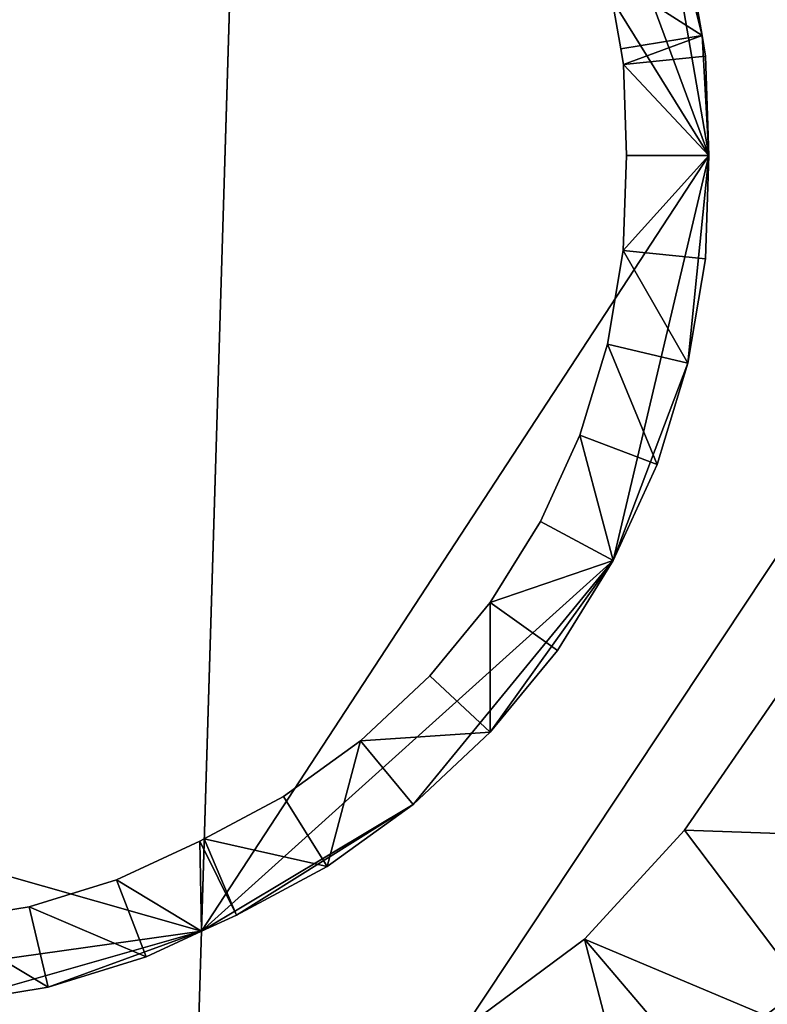
# Model space of a CAD drawing. Units: metres. Extents: x 70608 to 71056, y 352978 to 353519.
# Drawn here: x 70834 to 70840, y 353102 to 353110 of the extents above; entities that cross this region are included whole.
import ezdxf

# ---------------------------------------------------------------- set-up
doc = ezdxf.new("R2010")
doc.units = ezdxf.units.M
for name, color, linetype in [('FacadeFaces', 253, 'Continuous'), ('InnerEaves', 5, 'Continuous'), ('InnerWalls', 5, 'Continuous'), ('OuterEaves', 4, 'Continuous'), ('OuterWalls', 4, 'Continuous'), ('RoofFaces', 24, 'Continuous'), ('TerrainIntersection', 106, 'Continuous')]:
    doc.layers.add(name, color=color, linetype=linetype)

msp = doc.modelspace()

# ---------------------------------------------------------------- linework, layer by layer
at = {"layer": 'FacadeFaces'}
for points in [[(70838.938, 353110.142, 262.61), (70839.049, 353109.495, 262.61), (70839.049, 353109.495, 255.121), (70838.938, 353110.142, 262.61)], [(70838.938, 353110.142, 262.61), (70839.049, 353109.495, 255.121), (70838.938, 353110.142, 255.121), (70838.938, 353110.142, 262.61)], [(70838.938, 353110.142, 262.81), (70839.049, 353109.495, 262.81), (70839.049, 353109.495, 262.61), (70838.938, 353110.142, 262.81)], [(70838.938, 353110.142, 262.81), (70839.049, 353109.495, 262.61), (70838.938, 353110.142, 262.61), (70838.938, 353110.142, 262.81)], [(70838.392, 353109.387, 262.61), (70838.392, 353109.387, 262.81), (70838.289, 353109.984, 262.81), (70838.392, 353109.387, 262.61)], [(70838.289, 353109.984, 262.61), (70838.392, 353109.387, 262.61), (70838.289, 353109.984, 262.81), (70838.289, 353109.984, 262.61)], [(70839.049, 353109.495, 262.61), (70839.078, 353109.328, 262.61), (70839.078, 353109.328, 255.121), (70839.049, 353109.495, 262.61)], [(70839.049, 353109.495, 262.61), (70839.078, 353109.328, 255.121), (70839.049, 353109.495, 255.121), (70839.049, 353109.495, 262.61)], [(70839.049, 353109.495, 262.81), (70839.078, 353109.328, 262.81), (70839.078, 353109.328, 262.61), (70839.049, 353109.495, 262.81)], [(70839.049, 353109.495, 262.81), (70839.078, 353109.328, 262.61), (70839.049, 353109.495, 262.61), (70839.049, 353109.495, 262.81)], [(70838.414, 353109.26, 262.61), (70838.414, 353109.26, 262.81), (70838.392, 353109.387, 262.81), (70838.414, 353109.26, 262.61)], [(70838.392, 353109.387, 262.61), (70838.414, 353109.26, 262.61), (70838.392, 353109.387, 262.81), (70838.392, 353109.387, 262.61)], [(70839.078, 353109.328, 262.61), (70839.105, 353108.525, 262.61), (70839.105, 353108.525, 255.121), (70839.078, 353109.328, 262.61)], [(70839.078, 353109.328, 262.61), (70839.105, 353108.525, 255.121), (70839.078, 353109.328, 255.121), (70839.078, 353109.328, 262.61)], [(70839.078, 353109.328, 262.81), (70839.105, 353108.525, 262.81), (70839.105, 353108.525, 262.61), (70839.078, 353109.328, 262.81)], [(70839.078, 353109.328, 262.81), (70839.105, 353108.525, 262.61), (70839.078, 353109.328, 262.61), (70839.078, 353109.328, 262.81)], [(70838.439, 353108.526, 262.61), (70838.439, 353108.526, 262.81), (70838.414, 353109.26, 262.81), (70838.439, 353108.526, 262.61)], [(70838.414, 353109.26, 262.61), (70838.439, 353108.526, 262.61), (70838.414, 353109.26, 262.81), (70838.414, 353109.26, 262.61)], [(70838.412, 353107.759, 262.61), (70838.412, 353107.759, 262.81), (70838.439, 353108.526, 262.81), (70838.412, 353107.759, 262.61)], [(70838.439, 353108.526, 262.61), (70838.412, 353107.759, 262.61), (70838.439, 353108.526, 262.81), (70838.439, 353108.526, 262.61)], [(70839.105, 353108.525, 262.61), (70839.076, 353107.692, 262.61), (70839.076, 353107.692, 255.121), (70839.105, 353108.525, 262.61)], [(70839.105, 353108.525, 262.61), (70839.076, 353107.692, 255.121), (70839.105, 353108.525, 255.121), (70839.105, 353108.525, 262.61)], [(70839.105, 353108.525, 262.81), (70839.076, 353107.692, 262.81), (70839.076, 353107.692, 262.61), (70839.105, 353108.525, 262.81)], [(70839.105, 353108.525, 262.81), (70839.076, 353107.692, 262.61), (70839.105, 353108.525, 262.61), (70839.105, 353108.525, 262.81)], [(70838.285, 353107.001, 262.61), (70838.285, 353107.001, 262.81), (70838.412, 353107.759, 262.81), (70838.285, 353107.001, 262.61)], [(70838.412, 353107.759, 262.61), (70838.285, 353107.001, 262.61), (70838.412, 353107.759, 262.81), (70838.412, 353107.759, 262.61)], [(70839.076, 353107.692, 262.61), (70838.935, 353106.849, 262.61), (70838.935, 353106.849, 255.122), (70839.076, 353107.692, 262.61)], [(70839.076, 353107.692, 262.61), (70838.935, 353106.849, 255.122), (70839.076, 353107.692, 255.121), (70839.076, 353107.692, 262.61)], [(70839.076, 353107.692, 262.81), (70838.935, 353106.849, 262.81), (70838.935, 353106.849, 262.61), (70839.076, 353107.692, 262.81)], [(70839.076, 353107.692, 262.81), (70838.935, 353106.849, 262.61), (70839.076, 353107.692, 262.61), (70839.076, 353107.692, 262.81)], [(70838.061, 353106.267, 262.61), (70838.061, 353106.267, 262.81), (70838.285, 353107.001, 262.81), (70838.061, 353106.267, 262.61)], [(70838.285, 353107.001, 262.61), (70838.061, 353106.267, 262.61), (70838.285, 353107.001, 262.81), (70838.285, 353107.001, 262.61)], [(70838.935, 353106.849, 262.61), (70838.686, 353106.031, 262.61), (70838.686, 353106.031, 255.121), (70838.935, 353106.849, 262.61)], [(70838.935, 353106.849, 262.61), (70838.686, 353106.031, 255.121), (70838.935, 353106.849, 255.122), (70838.935, 353106.849, 262.61)], [(70838.935, 353106.849, 262.81), (70838.686, 353106.031, 262.81), (70838.686, 353106.031, 262.61), (70838.935, 353106.849, 262.81)], [(70838.935, 353106.849, 262.81), (70838.686, 353106.031, 262.61), (70838.935, 353106.849, 262.61), (70838.935, 353106.849, 262.81)], [(70837.744, 353105.568, 262.61), (70837.744, 353105.568, 262.81), (70838.061, 353106.267, 262.81), (70837.744, 353105.568, 262.61)], [(70838.061, 353106.267, 262.61), (70837.744, 353105.568, 262.61), (70838.061, 353106.267, 262.81), (70838.061, 353106.267, 262.61)], [(70838.686, 353106.031, 262.61), (70838.332, 353105.253, 262.61), (70838.332, 353105.253, 255.122), (70838.686, 353106.031, 262.61)], [(70838.686, 353106.031, 262.61), (70838.332, 353105.253, 255.122), (70838.686, 353106.031, 255.121), (70838.686, 353106.031, 262.61)], [(70838.686, 353106.031, 262.81), (70838.332, 353105.253, 262.81), (70838.332, 353105.253, 262.61), (70838.686, 353106.031, 262.81)], [(70838.686, 353106.031, 262.81), (70838.332, 353105.253, 262.61), (70838.686, 353106.031, 262.61), (70838.686, 353106.031, 262.81)], [(70837.338, 353104.916, 262.61), (70837.338, 353104.916, 262.81), (70837.744, 353105.568, 262.81), (70837.338, 353104.916, 262.61)], [(70837.744, 353105.568, 262.61), (70837.338, 353104.916, 262.61), (70837.744, 353105.568, 262.81), (70837.744, 353105.568, 262.61)], [(70838.332, 353105.253, 262.61), (70837.881, 353104.527, 262.61), (70837.881, 353104.527, 255.121), (70838.332, 353105.253, 262.61)], [(70838.332, 353105.253, 262.61), (70837.881, 353104.527, 255.121), (70838.332, 353105.253, 255.122), (70838.332, 353105.253, 262.61)], [(70838.332, 353105.253, 262.81), (70837.881, 353104.527, 262.81), (70837.881, 353104.527, 262.61), (70838.332, 353105.253, 262.81)], [(70838.332, 353105.253, 262.81), (70837.881, 353104.527, 262.61), (70838.332, 353105.253, 262.61), (70838.332, 353105.253, 262.81)], [(70836.851, 353104.323, 262.61), (70836.851, 353104.323, 262.81), (70837.338, 353104.916, 262.81), (70836.851, 353104.323, 262.61)], [(70837.338, 353104.916, 262.61), (70836.851, 353104.323, 262.61), (70837.338, 353104.916, 262.81), (70837.338, 353104.916, 262.61)], [(70837.881, 353104.527, 262.61), (70837.339, 353103.867, 262.61), (70837.339, 353103.867, 255.121), (70837.881, 353104.527, 262.61)], [(70837.881, 353104.527, 262.61), (70837.339, 353103.867, 255.121), (70837.881, 353104.527, 255.121), (70837.881, 353104.527, 262.61)], [(70837.881, 353104.527, 262.81), (70837.339, 353103.867, 262.81), (70837.339, 353103.867, 262.61), (70837.881, 353104.527, 262.81)], [(70837.881, 353104.527, 262.81), (70837.339, 353103.867, 262.61), (70837.881, 353104.527, 262.61), (70837.881, 353104.527, 262.81)], [(70836.292, 353103.797, 262.61), (70836.292, 353103.797, 262.81), (70836.851, 353104.323, 262.81), (70836.292, 353103.797, 262.61)], [(70836.851, 353104.323, 262.61), (70836.292, 353103.797, 262.61), (70836.851, 353104.323, 262.81), (70836.851, 353104.323, 262.61)], [(70839.642, 353104.141, 255.045), (70839.642, 353104.141, 258.96), (70838.907, 353103.076, 258.96), (70839.642, 353104.141, 255.045)], [(70838.907, 353103.076, 255.045), (70839.642, 353104.141, 255.045), (70838.907, 353103.076, 258.96), (70838.907, 353103.076, 255.045)], [(70838.907, 353103.076, 255.675), (70839.642, 353104.141, 255.675), (70839.642, 353104.141, 255.045), (70838.907, 353103.076, 255.675)], [(70838.907, 353103.076, 255.675), (70839.642, 353104.141, 255.045), (70838.907, 353103.076, 255.045), (70838.907, 353103.076, 255.675)], [(70837.339, 353103.867, 262.61), (70836.716, 353103.282, 262.61), (70836.716, 353103.282, 255.121), (70837.339, 353103.867, 262.61)], [(70837.339, 353103.867, 262.61), (70836.716, 353103.282, 255.121), (70837.339, 353103.867, 255.121), (70837.339, 353103.867, 262.61)], [(70837.339, 353103.867, 262.81), (70836.716, 353103.282, 262.81), (70836.716, 353103.282, 262.61), (70837.339, 353103.867, 262.81)], [(70837.339, 353103.867, 262.81), (70836.716, 353103.282, 262.61), (70837.339, 353103.867, 262.61), (70837.339, 353103.867, 262.81)], [(70835.668, 353103.349, 262.61), (70835.668, 353103.349, 262.81), (70836.292, 353103.797, 262.81), (70835.668, 353103.349, 262.61)], [(70836.292, 353103.797, 262.61), (70835.668, 353103.349, 262.61), (70836.292, 353103.797, 262.81), (70836.292, 353103.797, 262.61)], [(70835.029, 353103.006, 262.61), (70835.029, 353103.006, 262.81), (70835.668, 353103.349, 262.81), (70835.029, 353103.006, 262.61)], [(70835.668, 353103.349, 262.61), (70835.029, 353103.006, 262.61), (70835.668, 353103.349, 262.81), (70835.668, 353103.349, 262.61)], [(70836.716, 353103.282, 262.61), (70836.022, 353102.783, 262.61), (70836.022, 353102.783, 255.121), (70836.716, 353103.282, 262.61)], [(70836.716, 353103.282, 262.61), (70836.022, 353102.783, 255.121), (70836.716, 353103.282, 255.121), (70836.716, 353103.282, 262.61)], [(70836.716, 353103.282, 262.81), (70836.022, 353102.783, 262.81), (70836.022, 353102.783, 262.61), (70836.716, 353103.282, 262.81)], [(70836.716, 353103.282, 262.81), (70836.022, 353102.783, 262.61), (70836.716, 353103.282, 262.61), (70836.716, 353103.282, 262.81)], [(70838.907, 353103.076, 255.045), (70838.907, 353103.076, 258.96), (70838.099, 353102.195, 258.96), (70838.907, 353103.076, 255.045)], [(70838.099, 353102.195, 255.045), (70838.907, 353103.076, 255.045), (70838.099, 353102.195, 258.96), (70838.099, 353102.195, 255.045)], [(70838.099, 353102.195, 255.675), (70838.907, 353103.076, 255.675), (70838.907, 353103.076, 255.045), (70838.099, 353102.195, 255.675)], [(70838.099, 353102.195, 255.675), (70838.907, 353103.076, 255.045), (70838.099, 353102.195, 255.045), (70838.099, 353102.195, 255.675)], [(70834.321, 353102.675, 262.61), (70834.321, 353102.675, 262.81), (70834.992, 353102.986, 262.81), (70834.321, 353102.675, 262.61)], [(70834.992, 353102.986, 262.61), (70834.321, 353102.675, 262.61), (70834.992, 353102.986, 262.81), (70834.992, 353102.986, 262.61)], [(70834.992, 353102.986, 262.61), (70834.992, 353102.986, 262.81), (70835.029, 353103.006, 262.81), (70834.992, 353102.986, 262.61)], [(70835.029, 353103.006, 262.61), (70834.992, 353102.986, 262.61), (70835.029, 353103.006, 262.81), (70835.029, 353103.006, 262.61)], [(70836.022, 353102.783, 262.61), (70835.29, 353102.39, 262.61), (70835.29, 353102.39, 255.121), (70836.022, 353102.783, 262.61)], [(70836.022, 353102.783, 262.61), (70835.29, 353102.39, 255.121), (70836.022, 353102.783, 255.121), (70836.022, 353102.783, 262.61)], [(70836.022, 353102.783, 262.81), (70835.29, 353102.39, 262.81), (70835.29, 353102.39, 262.61), (70836.022, 353102.783, 262.81)], [(70836.022, 353102.783, 262.81), (70835.29, 353102.39, 262.61), (70836.022, 353102.783, 262.61), (70836.022, 353102.783, 262.81)], [(70833.615, 353102.457, 262.61), (70833.615, 353102.457, 262.81), (70834.321, 353102.675, 262.81), (70833.615, 353102.457, 262.61)], [(70834.321, 353102.675, 262.61), (70833.615, 353102.457, 262.61), (70834.321, 353102.675, 262.81), (70834.321, 353102.675, 262.61)], [(70832.885, 353102.337, 262.61), (70832.885, 353102.337, 262.81), (70833.615, 353102.457, 262.81), (70832.885, 353102.337, 262.61)], [(70833.615, 353102.457, 262.61), (70832.885, 353102.337, 262.61), (70833.615, 353102.457, 262.81), (70833.615, 353102.457, 262.61)], [(70835.29, 353102.39, 262.61), (70835.006, 353102.259, 262.61), (70835.006, 353102.259, 255.121), (70835.29, 353102.39, 262.61)], [(70835.29, 353102.39, 262.61), (70835.006, 353102.259, 255.121), (70835.29, 353102.39, 255.121), (70835.29, 353102.39, 262.61)], [(70835.29, 353102.39, 262.81), (70835.006, 353102.259, 262.81), (70835.006, 353102.259, 262.61), (70835.29, 353102.39, 262.81)], [(70835.29, 353102.39, 262.81), (70835.006, 353102.259, 262.61), (70835.29, 353102.39, 262.61), (70835.29, 353102.39, 262.81)], [(70835.006, 353102.259, 262.61), (70834.56, 353102.052, 255.121), (70835.006, 353102.259, 255.121), (70835.006, 353102.259, 262.61)], [(70835.006, 353102.259, 262.61), (70834.56, 353102.052, 262.61), (70834.56, 353102.052, 255.121), (70835.006, 353102.259, 262.61)], [(70835.006, 353102.259, 262.81), (70834.56, 353102.052, 262.81), (70834.56, 353102.052, 262.61), (70835.006, 353102.259, 262.81)], [(70835.006, 353102.259, 262.81), (70834.56, 353102.052, 262.61), (70835.006, 353102.259, 262.61), (70835.006, 353102.259, 262.81)], [(70838.099, 353102.195, 255.045), (70838.099, 353102.195, 258.96), (70837.108, 353101.461, 258.96), (70838.099, 353102.195, 255.045)], [(70837.108, 353101.461, 255.045), (70838.099, 353102.195, 255.045), (70837.108, 353101.461, 258.96), (70837.108, 353101.461, 255.045)], [(70837.108, 353101.461, 255.675), (70838.099, 353102.195, 255.675), (70838.099, 353102.195, 255.045), (70837.108, 353101.461, 255.675)], [(70837.108, 353101.461, 255.675), (70838.099, 353102.195, 255.045), (70837.108, 353101.461, 255.045), (70837.108, 353101.461, 255.675)], [(70834.56, 353102.052, 262.61), (70833.768, 353101.808, 262.61), (70833.768, 353101.808, 255.121), (70834.56, 353102.052, 262.61)], [(70834.56, 353102.052, 262.61), (70833.768, 353101.808, 255.121), (70834.56, 353102.052, 255.121), (70834.56, 353102.052, 262.61)], [(70834.56, 353102.052, 262.81), (70833.768, 353101.808, 262.81), (70833.768, 353101.808, 262.61), (70834.56, 353102.052, 262.81)], [(70834.56, 353102.052, 262.81), (70833.768, 353101.808, 262.61), (70834.56, 353102.052, 262.61), (70834.56, 353102.052, 262.81)], [(70833.768, 353101.808, 262.61), (70832.949, 353101.672, 262.61), (70832.949, 353101.672, 255.121), (70833.768, 353101.808, 262.61)], [(70833.768, 353101.808, 262.61), (70832.949, 353101.672, 255.121), (70833.768, 353101.808, 255.121), (70833.768, 353101.808, 262.61)], [(70833.768, 353101.808, 262.81), (70832.949, 353101.672, 262.81), (70832.949, 353101.672, 262.61), (70833.768, 353101.808, 262.81)], [(70833.768, 353101.808, 262.81), (70832.949, 353101.672, 262.61), (70833.768, 353101.808, 262.61), (70833.768, 353101.808, 262.81)]]:
    msp.add_3dface(points, dxfattribs=at)
at = {"layer": 'InnerEaves'}
msp.add_polyline3d([(70832.885, 353102.337, 262.81), (70833.615, 353102.457, 262.81), (70834.321, 353102.675, 262.81), (70834.992, 353102.986, 262.81), (70835.029, 353103.006, 262.81), (70835.668, 353103.349, 262.81), (70836.292, 353103.797, 262.81), (70836.851, 353104.323, 262.81), (70837.338, 353104.916, 262.81), (70837.744, 353105.568, 262.81), (70838.061, 353106.267, 262.81), (70838.285, 353107.001, 262.81), (70838.412, 353107.759, 262.81), (70838.439, 353108.526, 262.81), (70838.414, 353109.26, 262.81), (70838.392, 353109.387, 262.81), (70838.289, 353109.984, 262.81)], dxfattribs=at)
at = {"layer": 'InnerWalls'}
msp.add_polyline3d([(70832.885, 353102.337, 262.81), (70833.615, 353102.457, 262.81), (70834.321, 353102.675, 262.81), (70834.992, 353102.986, 262.81), (70835.029, 353103.006, 262.81), (70835.668, 353103.349, 262.81), (70836.292, 353103.797, 262.81), (70836.851, 353104.323, 262.81), (70837.338, 353104.916, 262.81), (70837.744, 353105.568, 262.81), (70838.061, 353106.267, 262.81), (70838.285, 353107.001, 262.81), (70838.412, 353107.759, 262.81), (70838.439, 353108.526, 262.81), (70838.414, 353109.26, 262.81), (70838.392, 353109.387, 262.81), (70838.289, 353109.984, 262.81)], dxfattribs=at)
at = {"layer": 'OuterEaves'}
for points in [[(70840.633, 353110.458, 258.96), (70840.817, 353109.172, 258.96), (70840.817, 353107.924, 258.96), (70840.633, 353106.675, 258.96), (70840.266, 353105.353, 258.96), (70839.642, 353104.141, 258.96), (70838.907, 353103.076, 258.96), (70838.099, 353102.195, 258.96), (70837.108, 353101.461, 258.96), (70835.933, 353100.836, 258.96), (70834.721, 353100.359, 258.96), (70833.399, 353100.065, 258.96)], [(70840.633, 353110.458, 255.675), (70840.817, 353109.172, 255.675), (70840.817, 353107.924, 255.675), (70840.633, 353106.675, 255.675), (70840.266, 353105.353, 255.675), (70839.642, 353104.141, 255.675), (70838.907, 353103.076, 255.675), (70838.099, 353102.195, 255.675), (70837.108, 353101.461, 255.675), (70835.933, 353100.836, 255.675), (70834.721, 353100.359, 255.675), (70833.399, 353100.065, 255.675)], [(70832.949, 353101.672, 262.61), (70833.768, 353101.808, 262.61), (70834.56, 353102.052, 262.61), (70835.006, 353102.259, 262.61), (70835.29, 353102.39, 262.61), (70836.022, 353102.783, 262.61), (70836.716, 353103.282, 262.61), (70837.339, 353103.867, 262.61), (70837.881, 353104.527, 262.61), (70838.332, 353105.253, 262.61), (70838.686, 353106.031, 262.61), (70838.935, 353106.849, 262.61), (70839.076, 353107.692, 262.61), (70839.105, 353108.525, 262.61), (70839.078, 353109.328, 262.61), (70839.049, 353109.495, 262.61), (70838.938, 353110.142, 262.61)], [(70832.949, 353101.672, 262.81), (70833.768, 353101.808, 262.81), (70834.56, 353102.052, 262.81), (70835.006, 353102.259, 262.81), (70835.29, 353102.39, 262.81), (70836.022, 353102.783, 262.81), (70836.716, 353103.282, 262.81), (70837.339, 353103.867, 262.81), (70837.881, 353104.527, 262.81), (70838.332, 353105.253, 262.81), (70838.686, 353106.031, 262.81), (70838.935, 353106.849, 262.81), (70839.076, 353107.692, 262.81), (70839.105, 353108.525, 262.81), (70839.078, 353109.328, 262.81), (70839.049, 353109.495, 262.81), (70838.938, 353110.142, 262.81)]]:
    msp.add_polyline3d(points, dxfattribs=at)
at = {"layer": 'OuterWalls'}
for points in [[(70840.633, 353110.458, 258.96), (70840.817, 353109.172, 258.96), (70840.817, 353107.924, 258.96), (70840.633, 353106.675, 258.96), (70840.266, 353105.353, 258.96), (70839.642, 353104.141, 258.96), (70838.907, 353103.076, 258.96), (70838.099, 353102.195, 258.96), (70837.108, 353101.461, 258.96), (70835.933, 353100.836, 258.96), (70834.721, 353100.359, 258.96), (70833.399, 353100.065, 258.96)], [(70840.633, 353110.458, 255.675), (70840.817, 353109.172, 255.675), (70840.817, 353107.924, 255.675), (70840.633, 353106.675, 255.675), (70840.266, 353105.353, 255.675), (70839.642, 353104.141, 255.675), (70838.907, 353103.076, 255.675), (70838.099, 353102.195, 255.675), (70837.108, 353101.461, 255.675), (70835.933, 353100.836, 255.675), (70834.721, 353100.359, 255.675), (70833.399, 353100.065, 255.675)], [(70832.949, 353101.672, 262.61), (70833.768, 353101.808, 262.61), (70834.56, 353102.052, 262.61), (70835.006, 353102.259, 262.61), (70835.29, 353102.39, 262.61), (70836.022, 353102.783, 262.61), (70836.716, 353103.282, 262.61), (70837.339, 353103.867, 262.61), (70837.881, 353104.527, 262.61), (70838.332, 353105.253, 262.61), (70838.686, 353106.031, 262.61), (70838.935, 353106.849, 262.61), (70839.076, 353107.692, 262.61), (70839.105, 353108.525, 262.61), (70839.078, 353109.328, 262.61), (70839.049, 353109.495, 262.61), (70838.938, 353110.142, 262.61)], [(70832.949, 353101.672, 262.81), (70833.768, 353101.808, 262.81), (70834.56, 353102.052, 262.81), (70835.006, 353102.259, 262.81), (70835.29, 353102.39, 262.81), (70836.022, 353102.783, 262.81), (70836.716, 353103.282, 262.81), (70837.339, 353103.867, 262.81), (70837.881, 353104.527, 262.81), (70838.332, 353105.253, 262.81), (70838.686, 353106.031, 262.81), (70838.935, 353106.849, 262.81), (70839.076, 353107.692, 262.81), (70839.105, 353108.525, 262.81), (70839.078, 353109.328, 262.81), (70839.049, 353109.495, 262.81), (70838.938, 353110.142, 262.81)]]:
    msp.add_polyline3d(points, dxfattribs=at)
at = {"layer": 'RoofFaces'}
for points in [[(70835.518, 353119.14, 259.347), (70819.546, 353119.662, 259.358), (70823.019, 353102.19, 259.412), (70835.518, 353119.14, 259.347)], [(70834.88, 353098.09, 259.421), (70835.518, 353119.14, 259.347), (70823.019, 353102.19, 259.412), (70834.88, 353098.09, 259.421)], [(70842.854, 353110.118, 259.387), (70835.518, 353119.14, 259.347), (70834.88, 353098.09, 259.421), (70842.854, 353110.118, 259.387)], [(70835.378, 353114.529, 262.61), (70825.326, 353116.061, 262.61), (70826.092, 353104.799, 262.61), (70835.378, 353114.529, 262.61)], [(70835.006, 353102.259, 262.61), (70835.378, 353114.529, 262.61), (70826.092, 353104.799, 262.61), (70835.006, 353102.259, 262.61)], [(70839.105, 353108.525, 262.61), (70835.378, 353114.529, 262.61), (70835.006, 353102.259, 262.61), (70839.105, 353108.525, 262.61)], [(70837.534, 353112.769, 262.61), (70835.378, 353114.529, 262.61), (70839.105, 353108.525, 262.61), (70837.534, 353112.769, 262.61)], [(70838.689, 353110.929, 262.61), (70837.534, 353112.769, 262.61), (70839.105, 353108.525, 262.61), (70838.689, 353110.929, 262.61)], [(70839.049, 353109.495, 262.61), (70838.689, 353110.929, 262.61), (70839.105, 353108.525, 262.61), (70839.049, 353109.495, 262.61)], [(70838.938, 353110.142, 262.61), (70838.689, 353110.929, 262.61), (70839.049, 353109.495, 262.61), (70838.938, 353110.142, 262.61)], [(70841.554, 353103.065, 259.41), (70842.854, 353110.118, 259.387), (70834.88, 353098.09, 259.421), (70841.554, 353103.065, 259.41)], [(70838.938, 353110.142, 262.81), (70838.289, 353109.984, 262.81), (70839.049, 353109.495, 262.81), (70838.938, 353110.142, 262.81)], [(70839.049, 353109.495, 262.81), (70838.289, 353109.984, 262.81), (70838.392, 353109.387, 262.81), (70839.049, 353109.495, 262.81)], [(70839.049, 353109.495, 262.81), (70838.392, 353109.387, 262.81), (70838.414, 353109.26, 262.81), (70839.049, 353109.495, 262.81)], [(70839.049, 353109.495, 262.81), (70838.414, 353109.26, 262.81), (70839.078, 353109.328, 262.81), (70839.049, 353109.495, 262.81)], [(70839.078, 353109.328, 262.61), (70839.049, 353109.495, 262.61), (70839.105, 353108.525, 262.61), (70839.078, 353109.328, 262.61)], [(70839.078, 353109.328, 262.81), (70838.414, 353109.26, 262.81), (70839.105, 353108.525, 262.81), (70839.078, 353109.328, 262.81)], [(70839.105, 353108.525, 262.81), (70838.414, 353109.26, 262.81), (70838.439, 353108.526, 262.81), (70839.105, 353108.525, 262.81)], [(70838.332, 353105.253, 262.61), (70839.105, 353108.525, 262.61), (70835.006, 353102.259, 262.61), (70838.332, 353105.253, 262.61)], [(70838.935, 353106.849, 262.61), (70839.105, 353108.525, 262.61), (70838.332, 353105.253, 262.61), (70838.935, 353106.849, 262.61)], [(70839.105, 353108.525, 262.81), (70838.439, 353108.526, 262.81), (70838.412, 353107.759, 262.81), (70839.105, 353108.525, 262.81)], [(70839.105, 353108.525, 262.81), (70838.412, 353107.759, 262.81), (70839.076, 353107.692, 262.81), (70839.105, 353108.525, 262.81)], [(70839.076, 353107.692, 262.61), (70839.105, 353108.525, 262.61), (70838.935, 353106.849, 262.61), (70839.076, 353107.692, 262.61)], [(70838.935, 353106.849, 262.81), (70838.412, 353107.759, 262.81), (70838.285, 353107.001, 262.81), (70838.935, 353106.849, 262.81)], [(70839.076, 353107.692, 262.81), (70838.412, 353107.759, 262.81), (70838.935, 353106.849, 262.81), (70839.076, 353107.692, 262.81)], [(70838.686, 353106.031, 262.81), (70838.285, 353107.001, 262.81), (70838.061, 353106.267, 262.81), (70838.686, 353106.031, 262.81)], [(70838.935, 353106.849, 262.81), (70838.285, 353107.001, 262.81), (70838.686, 353106.031, 262.81), (70838.935, 353106.849, 262.81)], [(70838.686, 353106.031, 262.61), (70838.935, 353106.849, 262.61), (70838.332, 353105.253, 262.61), (70838.686, 353106.031, 262.61)], [(70838.332, 353105.253, 262.81), (70838.061, 353106.267, 262.81), (70837.744, 353105.568, 262.81), (70838.332, 353105.253, 262.81)], [(70838.686, 353106.031, 262.81), (70838.061, 353106.267, 262.81), (70838.332, 353105.253, 262.81), (70838.686, 353106.031, 262.81)], [(70838.332, 353105.253, 262.81), (70837.744, 353105.568, 262.81), (70837.338, 353104.916, 262.81), (70838.332, 353105.253, 262.81)], [(70836.716, 353103.282, 262.61), (70838.332, 353105.253, 262.61), (70835.006, 353102.259, 262.61), (70836.716, 353103.282, 262.61)], [(70837.339, 353103.867, 262.61), (70838.332, 353105.253, 262.61), (70836.716, 353103.282, 262.61), (70837.339, 353103.867, 262.61)], [(70838.332, 353105.253, 262.81), (70837.338, 353104.916, 262.81), (70837.881, 353104.527, 262.81), (70838.332, 353105.253, 262.81)], [(70837.881, 353104.527, 262.61), (70838.332, 353105.253, 262.61), (70837.339, 353103.867, 262.61), (70837.881, 353104.527, 262.61)], [(70837.339, 353103.867, 262.81), (70837.338, 353104.916, 262.81), (70836.851, 353104.323, 262.81), (70837.339, 353103.867, 262.81)], [(70837.881, 353104.527, 262.81), (70837.338, 353104.916, 262.81), (70837.339, 353103.867, 262.81), (70837.881, 353104.527, 262.81)], [(70831.295, 353101.738, 262.61), (70835.006, 353102.259, 262.61), (70826.092, 353104.799, 262.61), (70831.295, 353101.738, 262.61)], [(70837.339, 353103.867, 262.81), (70836.851, 353104.323, 262.81), (70836.292, 353103.797, 262.81), (70837.339, 353103.867, 262.81)], [(70839.642, 353104.141, 258.96), (70841.512, 353102.985, 258.96), (70838.907, 353103.076, 258.96), (70839.642, 353104.141, 258.96)], [(70838.907, 353103.076, 255.675), (70841.512, 353102.985, 255.675), (70839.642, 353104.141, 255.675), (70838.907, 353103.076, 255.675)], [(70837.339, 353103.867, 262.81), (70836.292, 353103.797, 262.81), (70836.716, 353103.282, 262.81), (70837.339, 353103.867, 262.81)], [(70836.022, 353102.783, 262.81), (70836.292, 353103.797, 262.81), (70835.668, 353103.349, 262.81), (70836.022, 353102.783, 262.81)], [(70836.716, 353103.282, 262.81), (70836.292, 353103.797, 262.81), (70836.022, 353102.783, 262.81), (70836.716, 353103.282, 262.81)], [(70835.29, 353102.39, 262.61), (70836.716, 353103.282, 262.61), (70835.006, 353102.259, 262.61), (70835.29, 353102.39, 262.61)], [(70836.022, 353102.783, 262.81), (70835.668, 353103.349, 262.81), (70835.029, 353103.006, 262.81), (70836.022, 353102.783, 262.81)], [(70836.022, 353102.783, 262.61), (70836.716, 353103.282, 262.61), (70835.29, 353102.39, 262.61), (70836.022, 353102.783, 262.61)], [(70838.691, 353099.867, 259.418), (70841.554, 353103.065, 259.41), (70834.88, 353098.09, 259.421), (70838.691, 353099.867, 259.418)], [(70838.907, 353103.076, 258.96), (70840.258, 353101.285, 258.96), (70838.099, 353102.195, 258.96), (70838.907, 353103.076, 258.96)], [(70838.099, 353102.195, 255.675), (70840.258, 353101.285, 255.675), (70838.907, 353103.076, 255.675), (70838.099, 353102.195, 255.675)], [(70841.512, 353102.985, 259.41), (70841.554, 353103.065, 259.41), (70838.691, 353099.867, 259.418), (70841.512, 353102.985, 259.41)], [(70838.907, 353103.076, 258.96), (70841.512, 353102.985, 258.96), (70840.258, 353101.285, 258.96), (70838.907, 353103.076, 258.96)], [(70840.258, 353101.285, 255.675), (70841.512, 353102.985, 255.675), (70838.907, 353103.076, 255.675), (70840.258, 353101.285, 255.675)], [(70835.006, 353102.259, 262.81), (70834.992, 353102.986, 262.81), (70834.321, 353102.675, 262.81), (70835.006, 353102.259, 262.81)], [(70835.29, 353102.39, 262.81), (70835.029, 353103.006, 262.81), (70834.992, 353102.986, 262.81), (70835.29, 353102.39, 262.81)], [(70835.29, 353102.39, 262.81), (70834.992, 353102.986, 262.81), (70835.006, 353102.259, 262.81), (70835.29, 353102.39, 262.81)], [(70836.022, 353102.783, 262.81), (70835.029, 353103.006, 262.81), (70835.29, 353102.39, 262.81), (70836.022, 353102.783, 262.81)], [(70838.703, 353099.877, 259.418), (70841.512, 353102.985, 259.41), (70838.691, 353099.867, 259.418), (70838.703, 353099.877, 259.418)], [(70840.258, 353101.285, 259.415), (70841.512, 353102.985, 259.41), (70838.703, 353099.877, 259.418), (70840.258, 353101.285, 259.415)], [(70834.56, 353102.052, 262.81), (70834.321, 353102.675, 262.81), (70833.615, 353102.457, 262.81), (70834.56, 353102.052, 262.81)], [(70835.006, 353102.259, 262.81), (70834.321, 353102.675, 262.81), (70834.56, 353102.052, 262.81), (70835.006, 353102.259, 262.81)], [(70833.768, 353101.808, 262.81), (70833.615, 353102.457, 262.81), (70832.885, 353102.337, 262.81), (70833.768, 353101.808, 262.81)], [(70834.56, 353102.052, 262.81), (70833.615, 353102.457, 262.81), (70833.768, 353101.808, 262.81), (70834.56, 353102.052, 262.81)], [(70833.768, 353101.808, 262.81), (70832.885, 353102.337, 262.81), (70832.949, 353101.672, 262.81), (70833.768, 353101.808, 262.81)], [(70832.949, 353101.672, 262.61), (70835.006, 353102.259, 262.61), (70831.295, 353101.738, 262.61), (70832.949, 353101.672, 262.61)], [(70833.768, 353101.808, 262.61), (70835.006, 353102.259, 262.61), (70832.949, 353101.672, 262.61), (70833.768, 353101.808, 262.61)], [(70834.56, 353102.052, 262.61), (70835.006, 353102.259, 262.61), (70833.768, 353101.808, 262.61), (70834.56, 353102.052, 262.61)], [(70829.644, 353098.158, 259.417), (70834.88, 353098.09, 259.421), (70823.019, 353102.19, 259.412), (70829.644, 353098.158, 259.417)], [(70838.099, 353102.195, 258.96), (70838.703, 353099.877, 258.96), (70837.108, 353101.461, 258.96), (70838.099, 353102.195, 258.96)], [(70837.108, 353101.461, 255.675), (70839.51, 353100.536, 255.675), (70838.099, 353102.195, 255.675), (70837.108, 353101.461, 255.675)], [(70838.099, 353102.195, 258.96), (70840.258, 353101.285, 258.96), (70838.703, 353099.877, 258.96), (70838.099, 353102.195, 258.96)], [(70839.51, 353100.536, 255.675), (70840.258, 353101.285, 255.675), (70838.099, 353102.195, 255.675), (70839.51, 353100.536, 255.675)]]:
    msp.add_3dface(points, dxfattribs=at)
at = {"layer": 'TerrainIntersection'}
for points in [[(70840.633, 353110.458, 255.116), (70840.817, 353109.172, 255.108), (70840.817, 353107.924, 255.11), (70840.633, 353106.675, 255.117), (70840.266, 353105.353, 255.124), (70839.642, 353104.141, 255.128), (70838.907, 353103.076, 255.131), (70838.099, 353102.195, 255.132), (70837.108, 353101.461, 255.131), (70835.933, 353100.836, 255.134), (70834.721, 353100.359, 255.147), (70833.399, 353100.065, 255.161)], [(70840.633, 353110.458, 255.116), (70840.817, 353109.172, 255.108), (70840.817, 353107.924, 255.11), (70840.633, 353106.675, 255.117), (70840.266, 353105.353, 255.124), (70839.642, 353104.141, 255.128), (70838.907, 353103.076, 255.131), (70838.099, 353102.195, 255.132), (70837.108, 353101.461, 255.131), (70835.933, 353100.836, 255.134), (70834.721, 353100.359, 255.147), (70833.399, 353100.065, 255.161)], [(70832.949, 353101.672, 255.173), (70833.768, 353101.808, 255.164), (70834.56, 353102.052, 255.156), (70835.006, 353102.259, 255.151), (70835.29, 353102.39, 255.149), (70836.022, 353102.783, 255.141), (70836.716, 353103.282, 255.134), (70837.339, 353103.867, 255.129), (70837.881, 353104.527, 255.125), (70838.332, 353105.253, 255.122), (70838.686, 353106.031, 255.121), (70838.935, 353106.849, 255.122), (70839.076, 353107.692, 255.124), (70839.105, 353108.525, 255.127), (70839.078, 353109.328, 255.131), (70839.049, 353109.495, 255.132), (70838.938, 353110.142, 255.137)]]:
    msp.add_polyline3d(points, dxfattribs=at)

doc.saveas('drawing.dxf')
